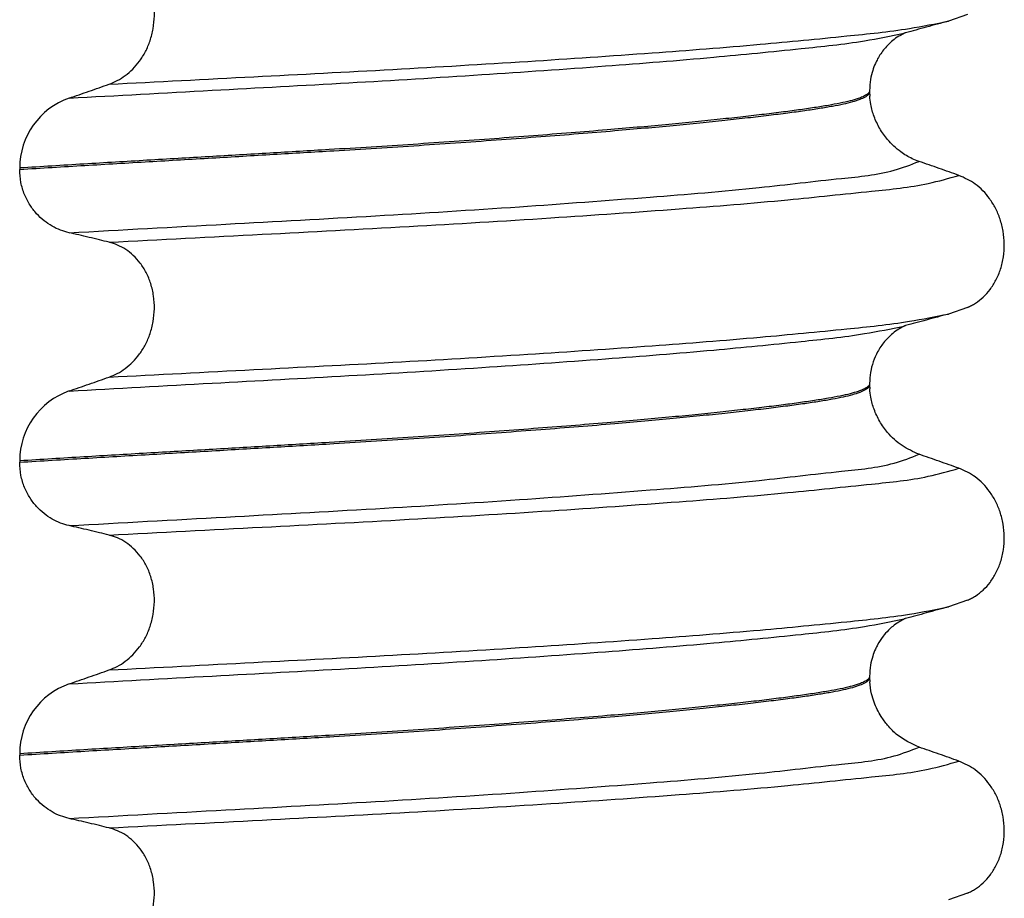
# Model space of a CAD drawing. Units: millimetres. Extents: x -6705 to -5680, y -6270 to -5346.
# Drawn here: x -6594 to -6584, y -5555 to -5546 of the extents above; entities that cross this region are included whole.
import ezdxf

# ---------------------------------------------------------------- set-up
doc = ezdxf.new("R2010")
doc.units = ezdxf.units.MM

# ---------------------------------------------------------------- blocks, each defined once
blk = doc.blocks.new('309018556__40', base_point=(-6603.5, -5679.7))
at = {"color": 7, "linetype": 'Continuous'}
for p, q in [((-6584.126, -5545.781), (-6584.333, -5545.853)), ((-6585.188, -5546.605), (-6585.188, -5546.62)), ((-6585.188, -5546.62), (-6585.187, -5546.665)), ((-6594.403, -5547.445), (-6594.403, -5547.46)), ((-6584.126, -5548.956), (-6584.333, -5549.028)), ((-6585.188, -5549.78), (-6585.188, -5549.795)), ((-6585.188, -5549.795), (-6585.187, -5549.84)), ((-6594.403, -5550.62), (-6594.403, -5550.635)), ((-6584.126, -5552.131), (-6584.333, -5552.203)), ((-6585.188, -5552.955), (-6585.188, -5552.97)), ((-6585.188, -5552.97), (-6585.187, -5553.015)), ((-6594.403, -5553.795), (-6594.403, -5553.81)), ((-6584.126, -5555.306), (-6584.333, -5555.378))]:
    blk.add_line(p, q, dxfattribs=at)
for centre in [(-6593.603, -5547.443), (-6593.603, -5550.618), (-6593.603, -5553.793)]:
    blk.add_arc(centre, 0.8, 109.2238, 180.1222, dxfattribs=at)
for points, knots in [([(-6593.434, -5546.537), (-6593.404, -5546.525), (-6593.342, -5546.5), (-6593.256, -5546.444), (-6593.174, -5546.373), (-6593.1, -5546.286), (-6593.036, -5546.183), (-6592.986, -5546.065), (-6592.953, -5545.934), (-6592.939, -5545.796), (-6592.948, -5545.658), (-6592.978, -5545.525), (-6593.027, -5545.405), (-6593.092, -5545.302), (-6593.167, -5545.218), (-6593.251, -5545.152), (-6593.34, -5545.103), (-6593.403, -5545.084), (-6593.434, -5545.075)], [0, 0, 0, 0, 0.098109, 0.199623, 0.306918, 0.420484, 0.54139, 0.669761, 0.804505, 0.943612, 1.083591, 1.219924, 1.34919, 1.470114, 1.582738, 1.688233, 1.788383, 1.885485, 1.885485, 1.885485, 1.885485]), ([(-6593.434, -5546.537), (-6592.911, -5546.51), (-6591.885, -5546.456), (-6590.371, -5546.379), (-6588.931, -5546.293), (-6587.604, -5546.203), (-6586.451, -5546.114), (-6585.522, -5546.023), (-6584.839, -5545.954), (-6584.474, -5545.881), (-6584.333, -5545.853)], [0, 0, 0, 0, 1.572826, 3.08237, 4.546944, 5.899303, 7.072577, 8.01598, 8.700394, 9.131457, 9.131457, 9.131457, 9.131457]), ([(-6584.333, -5545.853), (-6584.373, -5545.864), (-6584.453, -5545.885), (-6584.571, -5545.918), (-6584.686, -5545.949), (-6584.761, -5545.969), (-6584.798, -5545.979)], [0, 0, 0, 0, 0.1249739, 0.2488471, 0.3659198, 0.4817157, 0.4817157, 0.4817157, 0.4817157]), ([(-6593.867, -5546.688), (-6593.35, -5546.659), (-6592.339, -5546.603), (-6590.847, -5546.524), (-6589.425, -5546.437), (-6588.107, -5546.345), (-6586.953, -5546.254), (-6586.017, -5546.16), (-6585.326, -5546.088), (-6584.956, -5546.013), (-6584.813, -5545.984)], [0, 0, 0, 0, 1.553654, 3.03758, 4.481453, 5.82676, 7.002823, 7.954225, 8.647689, 9.085442, 9.085442, 9.085442, 9.085442]), ([(-6584.813, -5545.984), (-6584.815, -5545.985), (-6584.817, -5545.987), (-6584.836, -5545.999), (-6584.88, -5546.019), (-6584.95, -5546.072), (-6585.031, -5546.152), (-6585.09, -5546.239), (-6585.13, -5546.32), (-6585.158, -5546.393), (-6585.183, -5546.491), (-6585.186, -5546.565), (-6585.188, -5546.605)], [0, 0, 0, 0, 0.0050013, 0.0100026, 0.0681024, 0.1475123, 0.2730888, 0.4071011, 0.4619559, 0.5422249, 0.643343, 0.7627474, 0.7627474, 0.7627474, 0.7627474]), ([(-6584.798, -5545.979), (-6584.8, -5545.98), (-6584.805, -5545.982), (-6584.811, -5545.983), (-6584.813, -5545.984)], [0, 0, 0, 0, 0.00794205, 0.01600697, 0.01600697, 0.01600697, 0.01600697]), ([(-6593.867, -5546.688), (-6593.795, -5546.663), (-6593.65, -5546.613), (-6593.506, -5546.562), (-6593.434, -5546.537)], [0, 0, 0, 0, 0.2289608, 0.4580456, 0.4580456, 0.4580456, 0.4580456]), ([(-6585.188, -5546.62), (-6585.19, -5546.622), (-6585.195, -5546.626), (-6585.206, -5546.64), (-6585.228, -5546.656), (-6585.266, -5546.675), (-6585.323, -5546.697), (-6585.405, -5546.72), (-6585.513, -5546.744), (-6585.642, -5546.768), (-6585.792, -5546.792), (-6585.963, -5546.817), (-6586.154, -5546.842), (-6586.364, -5546.868), (-6586.595, -5546.894), (-6586.847, -5546.921), (-6587.118, -5546.949), (-6587.408, -5546.977), (-6587.715, -5547.005), (-6588.056, -5547.034), (-6588.431, -5547.065), (-6588.838, -5547.096), (-6589.26, -5547.128), (-6589.695, -5547.159), (-6590.14, -5547.189), (-6590.592, -5547.218), (-6591.11, -5547.25), (-6591.697, -5547.285), (-6592.355, -5547.323), (-6593.027, -5547.362), (-6593.711, -5547.402), (-6594.171, -5547.431), (-6594.403, -5547.445)], [0, 0, 0, 0, 0.009443, 0.019287, 0.050854, 0.092556, 0.145044, 0.235816, 0.346029, 0.47681, 0.629126, 0.803858, 0.994095, 1.206109, 1.439134, 1.6924, 1.965134, 2.256561, 2.565905, 2.892392, 3.283571, 3.692547, 4.116746, 4.553592, 5.00051, 5.454924, 5.914257, 6.557727, 7.217181, 7.890874, 8.577064, 9.27401, 9.27401, 9.27401, 9.27401]), ([(-6594.403, -5547.46), (-6594.167, -5547.445), (-6593.7, -5547.417), (-6593.005, -5547.376), (-6592.323, -5547.336), (-6591.656, -5547.297), (-6591.06, -5547.262), (-6590.535, -5547.229), (-6590.076, -5547.2), (-6589.625, -5547.169), (-6589.185, -5547.137), (-6588.759, -5547.105), (-6588.349, -5547.073), (-6587.973, -5547.042), (-6587.631, -5547.012), (-6587.323, -5546.984), (-6587.034, -5546.955), (-6586.765, -5546.928), (-6586.516, -5546.9), (-6586.288, -5546.874), (-6586.083, -5546.848), (-6585.899, -5546.823), (-6585.737, -5546.799), (-6585.597, -5546.775), (-6585.477, -5546.752), (-6585.377, -5546.728), (-6585.297, -5546.703), (-6585.242, -5546.679), (-6585.21, -5546.658), (-6585.195, -5546.643), (-6585.189, -5546.63), (-6585.188, -5546.623), (-6585.188, -5546.62)], [0, 0, 0, 0, 0.708135, 1.404668, 2.08822, 2.757411, 3.41086, 3.877034, 4.337771, 4.790383, 5.23218, 5.660473, 6.072576, 6.465801, 6.793208, 7.102545, 7.393059, 7.663998, 7.914611, 8.14415, 8.351868, 8.537025, 8.700386, 8.842157, 8.963703, 9.066496, 9.151307, 9.215204, 9.244276, 9.266794, 9.277401, 9.287227, 9.287227, 9.287227, 9.287227]), ([(-6584.652, -5547.374), (-6584.677, -5547.365), (-6584.746, -5547.338), (-6584.867, -5547.264), (-6584.987, -5547.153), (-6585.081, -5547.02), (-6585.142, -5546.89), (-6585.176, -5546.771), (-6585.184, -5546.695), (-6585.187, -5546.665)], [0, 0, 0, 0, 0.0796737, 0.2240822, 0.4199292, 0.5669012, 0.7110545, 0.8465242, 0.9382165, 0.9382165, 0.9382165, 0.9382165]), ([(-6593.867, -5548.147), (-6593.3, -5548.116), (-6592.194, -5548.055), (-6590.566, -5547.967), (-6589.032, -5547.871), (-6587.645, -5547.768), (-6586.48, -5547.674), (-6585.601, -5547.565), (-6585.011, -5547.513), (-6584.741, -5547.409), (-6584.652, -5547.374)], [0, 0, 0, 0, 1.701359, 3.324682, 4.890295, 6.311284, 7.499376, 8.394179, 8.974407, 9.26003, 9.26003, 9.26003, 9.26003]), ([(-6584.219, -5547.525), (-6584.291, -5547.5), (-6584.435, -5547.449), (-6584.58, -5547.399), (-6584.652, -5547.374)], [0, 0, 0, 0, 0.2290815, 0.4580429, 0.4580429, 0.4580429, 0.4580429]), ([(-6593.867, -5548.147), (-6593.898, -5548.139), (-6593.962, -5548.122), (-6594.054, -5548.077), (-6594.142, -5548.017), (-6594.223, -5547.941), (-6594.296, -5547.846), (-6594.355, -5547.732), (-6594.395, -5547.601), (-6594.4, -5547.508), (-6594.403, -5547.46)], [0, 0, 0, 0, 0.0979832, 0.1985616, 0.3038896, 0.4149295, 0.5334341, 0.6609439, 0.7976021, 0.9403207, 0.9403207, 0.9403207, 0.9403207]), ([(-6593.434, -5548.25), (-6592.881, -5548.221), (-6591.796, -5548.165), (-6590.2, -5548.082), (-6588.692, -5547.991), (-6587.323, -5547.895), (-6586.162, -5547.803), (-6585.264, -5547.705), (-6584.639, -5547.645), (-6584.33, -5547.557), (-6584.219, -5547.525)], [0, 0, 0, 0, 1.662978, 3.258354, 4.796033, 6.194038, 7.375934, 8.288151, 8.907497, 9.251462, 9.251462, 9.251462, 9.251462]), ([(-6584.126, -5548.956), (-6584.111, -5548.949), (-6584.082, -5548.936), (-6584.024, -5548.901), (-6583.954, -5548.846), (-6583.878, -5548.762), (-6583.814, -5548.659), (-6583.764, -5548.54), (-6583.734, -5548.408), (-6583.724, -5548.269), (-6583.737, -5548.131), (-6583.77, -5548), (-6583.82, -5547.881), (-6583.903, -5547.748), (-6584.029, -5547.612), (-6584.158, -5547.553), (-6584.219, -5547.525)], [0, 0, 0, 0, 0.047777, 0.096645, 0.20196, 0.314264, 0.434689, 0.56368, 0.699592, 0.839365, 0.979001, 1.114254, 1.242915, 1.36444, 1.58485, 1.785477, 1.785477, 1.785477, 1.785477]), ([(-6593.434, -5548.25), (-6593.469, -5548.241), (-6593.541, -5548.223), (-6593.651, -5548.197), (-6593.76, -5548.172), (-6593.832, -5548.155), (-6593.867, -5548.147)], [0, 0, 0, 0, 0.1084478, 0.2222803, 0.3373515, 0.4442939, 0.4442939, 0.4442939, 0.4442939]), ([(-6593.434, -5549.712), (-6593.404, -5549.7), (-6593.342, -5549.675), (-6593.256, -5549.619), (-6593.174, -5549.548), (-6593.1, -5549.461), (-6593.036, -5549.358), (-6592.986, -5549.24), (-6592.953, -5549.109), (-6592.939, -5548.971), (-6592.948, -5548.833), (-6592.978, -5548.7), (-6593.027, -5548.58), (-6593.092, -5548.477), (-6593.167, -5548.393), (-6593.251, -5548.327), (-6593.34, -5548.278), (-6593.403, -5548.259), (-6593.434, -5548.25)], [0, 0, 0, 0, 0.098109, 0.199623, 0.306918, 0.420484, 0.54139, 0.669761, 0.804505, 0.943612, 1.083591, 1.219924, 1.34919, 1.470114, 1.582738, 1.688233, 1.788383, 1.885485, 1.885485, 1.885485, 1.885485]), ([(-6593.434, -5549.712), (-6592.911, -5549.685), (-6591.885, -5549.631), (-6590.371, -5549.554), (-6588.931, -5549.468), (-6587.604, -5549.378), (-6586.451, -5549.289), (-6585.522, -5549.198), (-6584.839, -5549.129), (-6584.474, -5549.056), (-6584.333, -5549.028)], [0, 0, 0, 0, 1.572826, 3.08237, 4.546944, 5.899303, 7.072577, 8.01598, 8.700394, 9.131457, 9.131457, 9.131457, 9.131457]), ([(-6584.333, -5549.028), (-6584.373, -5549.039), (-6584.453, -5549.06), (-6584.571, -5549.093), (-6584.686, -5549.124), (-6584.761, -5549.144), (-6584.798, -5549.154)], [0, 0, 0, 0, 0.124953, 0.2488471, 0.3658013, 0.4817157, 0.4817157, 0.4817157, 0.4817157]), ([(-6584.798, -5549.154), (-6584.8, -5549.155), (-6584.805, -5549.157), (-6584.811, -5549.158), (-6584.813, -5549.159)], [0, 0, 0, 0, 0.00794205, 0.01600697, 0.01600697, 0.01600697, 0.01600697]), ([(-6593.867, -5549.863), (-6593.35, -5549.834), (-6592.339, -5549.778), (-6590.847, -5549.699), (-6589.425, -5549.612), (-6588.107, -5549.52), (-6586.953, -5549.429), (-6586.017, -5549.335), (-6585.326, -5549.263), (-6584.956, -5549.188), (-6584.813, -5549.159)], [0, 0, 0, 0, 1.553654, 3.03758, 4.481453, 5.82676, 7.002823, 7.954225, 8.647689, 9.085442, 9.085442, 9.085442, 9.085442]), ([(-6584.813, -5549.159), (-6584.815, -5549.16), (-6584.817, -5549.162), (-6584.836, -5549.174), (-6584.88, -5549.194), (-6584.95, -5549.247), (-6585.031, -5549.327), (-6585.102, -5549.432), (-6585.152, -5549.545), (-6585.182, -5549.66), (-6585.186, -5549.74), (-6585.188, -5549.78)], [0, 0, 0, 0, 0.0050013, 0.0100026, 0.0681024, 0.1475123, 0.2730888, 0.4071011, 0.5250173, 0.6432967, 0.7626117, 0.7626117, 0.7626117, 0.7626117]), ([(-6585.188, -5549.795), (-6585.19, -5549.797), (-6585.195, -5549.801), (-6585.206, -5549.815), (-6585.228, -5549.831), (-6585.266, -5549.85), (-6585.323, -5549.872), (-6585.405, -5549.895), (-6585.513, -5549.919), (-6585.642, -5549.943), (-6585.792, -5549.967), (-6585.963, -5549.992), (-6586.154, -5550.017), (-6586.364, -5550.043), (-6586.595, -5550.069), (-6586.847, -5550.096), (-6587.118, -5550.124), (-6587.408, -5550.152), (-6587.715, -5550.18), (-6588.056, -5550.209), (-6588.431, -5550.24), (-6588.838, -5550.271), (-6589.26, -5550.303), (-6589.695, -5550.334), (-6590.14, -5550.364), (-6590.592, -5550.393), (-6591.11, -5550.425), (-6591.697, -5550.46), (-6592.355, -5550.498), (-6593.027, -5550.537), (-6593.711, -5550.577), (-6594.171, -5550.606), (-6594.403, -5550.62)], [0, 0, 0, 0, 0.009443, 0.019287, 0.050854, 0.092556, 0.145044, 0.235816, 0.346029, 0.47681, 0.629126, 0.803858, 0.994095, 1.206109, 1.439134, 1.6924, 1.965134, 2.256561, 2.565905, 2.892392, 3.283571, 3.692547, 4.116746, 4.553592, 5.00051, 5.454924, 5.914257, 6.557727, 7.217181, 7.890874, 8.577064, 9.27401, 9.27401, 9.27401, 9.27401]), ([(-6594.403, -5550.635), (-6594.167, -5550.62), (-6593.7, -5550.592), (-6593.005, -5550.551), (-6592.323, -5550.511), (-6591.656, -5550.472), (-6591.06, -5550.437), (-6590.535, -5550.404), (-6590.076, -5550.375), (-6589.625, -5550.344), (-6589.185, -5550.312), (-6588.759, -5550.28), (-6588.349, -5550.248), (-6587.973, -5550.217), (-6587.631, -5550.187), (-6587.323, -5550.159), (-6587.034, -5550.13), (-6586.765, -5550.103), (-6586.516, -5550.075), (-6586.288, -5550.049), (-6586.083, -5550.023), (-6585.899, -5549.998), (-6585.737, -5549.974), (-6585.597, -5549.95), (-6585.477, -5549.927), (-6585.377, -5549.903), (-6585.297, -5549.878), (-6585.242, -5549.854), (-6585.21, -5549.833), (-6585.195, -5549.818), (-6585.189, -5549.805), (-6585.188, -5549.798), (-6585.188, -5549.795)], [0, 0, 0, 0, 0.708135, 1.404668, 2.08822, 2.757411, 3.41086, 3.877034, 4.337771, 4.790383, 5.23218, 5.660473, 6.072576, 6.465801, 6.793208, 7.102545, 7.393059, 7.663998, 7.914611, 8.14415, 8.351868, 8.537025, 8.700386, 8.842157, 8.963703, 9.066496, 9.151307, 9.215204, 9.244276, 9.266794, 9.277401, 9.287227, 9.287227, 9.287227, 9.287227]), ([(-6593.867, -5549.863), (-6593.795, -5549.838), (-6593.65, -5549.788), (-6593.506, -5549.737), (-6593.434, -5549.712)], [0, 0, 0, 0, 0.2289608, 0.4580456, 0.4580456, 0.4580456, 0.4580456]), ([(-6584.652, -5550.549), (-6584.715, -5550.521), (-6584.844, -5550.464), (-6584.983, -5550.332), (-6585.081, -5550.195), (-6585.142, -5550.065), (-6585.176, -5549.946), (-6585.184, -5549.87), (-6585.187, -5549.84)], [0, 0, 0, 0, 0.2069937, 0.4193779, 0.5663499, 0.7105032, 0.8459729, 0.9376652, 0.9376652, 0.9376652, 0.9376652]), ([(-6593.867, -5551.322), (-6593.898, -5551.314), (-6593.962, -5551.297), (-6594.054, -5551.252), (-6594.142, -5551.192), (-6594.223, -5551.116), (-6594.296, -5551.021), (-6594.355, -5550.907), (-6594.395, -5550.776), (-6594.4, -5550.683), (-6594.403, -5550.635)], [0, 0, 0, 0, 0.0979832, 0.1985616, 0.3038896, 0.4149295, 0.5334341, 0.6609439, 0.7976021, 0.9403207, 0.9403207, 0.9403207, 0.9403207]), ([(-6593.867, -5551.322), (-6593.3, -5551.291), (-6592.194, -5551.23), (-6590.566, -5551.142), (-6589.032, -5551.046), (-6587.645, -5550.943), (-6586.48, -5550.849), (-6585.601, -5550.74), (-6585.011, -5550.688), (-6584.741, -5550.584), (-6584.652, -5550.549)], [0, 0, 0, 0, 1.701359, 3.324682, 4.890295, 6.311284, 7.499376, 8.394179, 8.974407, 9.26003, 9.26003, 9.26003, 9.26003]), ([(-6584.219, -5550.7), (-6584.291, -5550.675), (-6584.435, -5550.624), (-6584.58, -5550.574), (-6584.652, -5550.549)], [0, 0, 0, 0, 0.2290815, 0.4580429, 0.4580429, 0.4580429, 0.4580429]), ([(-6593.434, -5551.425), (-6592.881, -5551.396), (-6591.796, -5551.34), (-6590.2, -5551.257), (-6588.692, -5551.166), (-6587.323, -5551.07), (-6586.162, -5550.978), (-6585.264, -5550.88), (-6584.639, -5550.82), (-6584.33, -5550.732), (-6584.219, -5550.7)], [0, 0, 0, 0, 1.662978, 3.258354, 4.796033, 6.194038, 7.375934, 8.288151, 8.907497, 9.251462, 9.251462, 9.251462, 9.251462]), ([(-6584.126, -5552.131), (-6584.111, -5552.124), (-6584.082, -5552.111), (-6584.024, -5552.076), (-6583.954, -5552.021), (-6583.878, -5551.937), (-6583.814, -5551.834), (-6583.764, -5551.715), (-6583.734, -5551.583), (-6583.724, -5551.444), (-6583.737, -5551.306), (-6583.77, -5551.175), (-6583.82, -5551.056), (-6583.903, -5550.923), (-6584.029, -5550.787), (-6584.158, -5550.728), (-6584.219, -5550.7)], [0, 0, 0, 0, 0.047777, 0.096645, 0.20196, 0.314264, 0.434689, 0.56368, 0.699592, 0.839365, 0.979001, 1.114254, 1.242915, 1.36444, 1.58485, 1.785477, 1.785477, 1.785477, 1.785477]), ([(-6593.434, -5551.425), (-6593.469, -5551.416), (-6593.541, -5551.398), (-6593.651, -5551.372), (-6593.76, -5551.347), (-6593.832, -5551.33), (-6593.867, -5551.322)], [0, 0, 0, 0, 0.1084478, 0.2222803, 0.3373516, 0.4442939, 0.4442939, 0.4442939, 0.4442939]), ([(-6593.434, -5552.887), (-6593.404, -5552.875), (-6593.342, -5552.85), (-6593.256, -5552.794), (-6593.174, -5552.723), (-6593.1, -5552.636), (-6593.036, -5552.533), (-6592.986, -5552.415), (-6592.953, -5552.284), (-6592.939, -5552.146), (-6592.948, -5552.008), (-6592.978, -5551.875), (-6593.027, -5551.755), (-6593.092, -5551.652), (-6593.167, -5551.568), (-6593.251, -5551.502), (-6593.34, -5551.453), (-6593.403, -5551.434), (-6593.434, -5551.425)], [0, 0, 0, 0, 0.098109, 0.199623, 0.306918, 0.420484, 0.54139, 0.669761, 0.804505, 0.943612, 1.083591, 1.219924, 1.34919, 1.470114, 1.582738, 1.688233, 1.788383, 1.885485, 1.885485, 1.885485, 1.885485]), ([(-6593.434, -5552.887), (-6592.911, -5552.86), (-6591.885, -5552.806), (-6590.371, -5552.729), (-6588.931, -5552.643), (-6587.604, -5552.553), (-6586.451, -5552.464), (-6585.522, -5552.373), (-6584.839, -5552.304), (-6584.474, -5552.231), (-6584.333, -5552.203)], [0, 0, 0, 0, 1.572826, 3.08237, 4.546944, 5.899303, 7.072577, 8.01598, 8.700394, 9.131457, 9.131457, 9.131457, 9.131457]), ([(-6584.333, -5552.203), (-6584.373, -5552.214), (-6584.453, -5552.235), (-6584.571, -5552.268), (-6584.686, -5552.299), (-6584.761, -5552.319), (-6584.798, -5552.329)], [0, 0, 0, 0, 0.1249245, 0.2488471, 0.3659533, 0.4817157, 0.4817157, 0.4817157, 0.4817157]), ([(-6593.867, -5553.038), (-6593.35, -5553.009), (-6592.339, -5552.953), (-6590.847, -5552.874), (-6589.425, -5552.787), (-6588.107, -5552.695), (-6586.953, -5552.604), (-6586.017, -5552.51), (-6585.326, -5552.438), (-6584.956, -5552.363), (-6584.813, -5552.334)], [0, 0, 0, 0, 1.553654, 3.03758, 4.481453, 5.82676, 7.002823, 7.954225, 8.647689, 9.085442, 9.085442, 9.085442, 9.085442]), ([(-6584.813, -5552.334), (-6584.815, -5552.335), (-6584.817, -5552.337), (-6584.836, -5552.349), (-6584.88, -5552.369), (-6584.933, -5552.41), (-6584.991, -5552.461), (-6585.048, -5552.526), (-6585.094, -5552.597), (-6585.13, -5552.67), (-6585.158, -5552.743), (-6585.183, -5552.841), (-6585.186, -5552.915), (-6585.188, -5552.955)], [0, 0, 0, 0, 0.0050013, 0.0100026, 0.0681024, 0.1475123, 0.2109559, 0.2987405, 0.4073009, 0.4621557, 0.5424247, 0.6435428, 0.7629472, 0.7629472, 0.7629472, 0.7629472]), ([(-6584.798, -5552.329), (-6584.8, -5552.33), (-6584.805, -5552.332), (-6584.811, -5552.333), (-6584.813, -5552.334)], [0, 0, 0, 0, 0.00794205, 0.01600697, 0.01600697, 0.01600697, 0.01600697]), ([(-6593.867, -5553.038), (-6593.795, -5553.013), (-6593.65, -5552.963), (-6593.506, -5552.912), (-6593.434, -5552.887)], [0, 0, 0, 0, 0.2289608, 0.4580456, 0.4580456, 0.4580456, 0.4580456]), ([(-6585.188, -5552.97), (-6585.19, -5552.972), (-6585.195, -5552.976), (-6585.206, -5552.99), (-6585.228, -5553.006), (-6585.266, -5553.025), (-6585.323, -5553.047), (-6585.405, -5553.07), (-6585.513, -5553.094), (-6585.642, -5553.118), (-6585.792, -5553.142), (-6585.963, -5553.167), (-6586.154, -5553.192), (-6586.364, -5553.218), (-6586.595, -5553.244), (-6586.847, -5553.271), (-6587.118, -5553.299), (-6587.408, -5553.327), (-6587.715, -5553.355), (-6588.056, -5553.384), (-6588.431, -5553.415), (-6588.838, -5553.446), (-6589.26, -5553.478), (-6589.695, -5553.509), (-6590.14, -5553.539), (-6590.592, -5553.568), (-6591.11, -5553.6), (-6591.697, -5553.635), (-6592.355, -5553.673), (-6593.027, -5553.712), (-6593.711, -5553.752), (-6594.171, -5553.781), (-6594.403, -5553.795)], [0, 0, 0, 0, 0.009443, 0.019287, 0.050854, 0.092556, 0.145044, 0.235816, 0.346029, 0.47681, 0.629126, 0.803858, 0.994095, 1.206109, 1.439134, 1.6924, 1.965134, 2.256561, 2.565905, 2.892392, 3.283571, 3.692547, 4.116746, 4.553592, 5.00051, 5.454924, 5.914257, 6.557727, 7.217181, 7.890874, 8.577064, 9.27401, 9.27401, 9.27401, 9.27401]), ([(-6594.403, -5553.81), (-6594.167, -5553.795), (-6593.7, -5553.767), (-6593.005, -5553.726), (-6592.323, -5553.686), (-6591.656, -5553.647), (-6591.06, -5553.612), (-6590.535, -5553.579), (-6590.076, -5553.55), (-6589.625, -5553.519), (-6589.185, -5553.487), (-6588.759, -5553.455), (-6588.349, -5553.423), (-6587.973, -5553.392), (-6587.631, -5553.362), (-6587.323, -5553.334), (-6587.034, -5553.305), (-6586.765, -5553.278), (-6586.516, -5553.25), (-6586.288, -5553.224), (-6586.083, -5553.198), (-6585.899, -5553.173), (-6585.737, -5553.149), (-6585.597, -5553.125), (-6585.477, -5553.102), (-6585.377, -5553.078), (-6585.297, -5553.053), (-6585.242, -5553.029), (-6585.21, -5553.008), (-6585.195, -5552.993), (-6585.189, -5552.98), (-6585.188, -5552.973), (-6585.188, -5552.97)], [0, 0, 0, 0, 0.708135, 1.404668, 2.08822, 2.757411, 3.41086, 3.877034, 4.337771, 4.790383, 5.23218, 5.660473, 6.072576, 6.465801, 6.793208, 7.102545, 7.393059, 7.663998, 7.914611, 8.14415, 8.351868, 8.537025, 8.700386, 8.842157, 8.963703, 9.066496, 9.151307, 9.215204, 9.244276, 9.266794, 9.277401, 9.287227, 9.287227, 9.287227, 9.287227]), ([(-6584.652, -5553.724), (-6584.733, -5553.686), (-6584.861, -5553.626), (-6584.988, -5553.497), (-6585.076, -5553.378), (-6585.133, -5553.262), (-6585.173, -5553.134), (-6585.182, -5553.058), (-6585.187, -5553.015)], [0, 0, 0, 0, 0.2669486, 0.4190455, 0.536812, 0.7101277, 0.8061654, 0.9372935, 0.9372935, 0.9372935, 0.9372935]), ([(-6593.867, -5554.497), (-6593.3, -5554.466), (-6592.194, -5554.405), (-6590.566, -5554.317), (-6589.032, -5554.221), (-6587.645, -5554.118), (-6586.48, -5554.024), (-6585.601, -5553.915), (-6585.011, -5553.863), (-6584.741, -5553.759), (-6584.652, -5553.724)], [0, 0, 0, 0, 1.701359, 3.324682, 4.890295, 6.311284, 7.499376, 8.394179, 8.974407, 9.26003, 9.26003, 9.26003, 9.26003]), ([(-6584.219, -5553.875), (-6584.291, -5553.85), (-6584.435, -5553.799), (-6584.58, -5553.749), (-6584.652, -5553.724)], [0, 0, 0, 0, 0.2290815, 0.4580429, 0.4580429, 0.4580429, 0.4580429]), ([(-6593.867, -5554.497), (-6593.898, -5554.489), (-6593.962, -5554.472), (-6594.054, -5554.427), (-6594.142, -5554.367), (-6594.223, -5554.291), (-6594.296, -5554.196), (-6594.355, -5554.082), (-6594.395, -5553.951), (-6594.4, -5553.858), (-6594.403, -5553.81)], [0, 0, 0, 0, 0.0979832, 0.1985616, 0.3038896, 0.4149295, 0.5334341, 0.6609439, 0.7976021, 0.9403207, 0.9403207, 0.9403207, 0.9403207]), ([(-6593.434, -5554.6), (-6592.881, -5554.571), (-6591.796, -5554.515), (-6590.2, -5554.432), (-6588.692, -5554.341), (-6587.323, -5554.245), (-6586.162, -5554.153), (-6585.264, -5554.055), (-6584.639, -5553.995), (-6584.33, -5553.907), (-6584.219, -5553.875)], [0, 0, 0, 0, 1.662978, 3.258354, 4.796033, 6.194038, 7.375934, 8.288151, 8.907497, 9.251462, 9.251462, 9.251462, 9.251462]), ([(-6584.126, -5555.306), (-6584.111, -5555.299), (-6584.082, -5555.286), (-6584.024, -5555.251), (-6583.954, -5555.196), (-6583.878, -5555.112), (-6583.814, -5555.009), (-6583.764, -5554.89), (-6583.734, -5554.758), (-6583.724, -5554.619), (-6583.737, -5554.481), (-6583.77, -5554.35), (-6583.82, -5554.231), (-6583.903, -5554.098), (-6584.029, -5553.962), (-6584.158, -5553.903), (-6584.219, -5553.875)], [0, 0, 0, 0, 0.047777, 0.096645, 0.20196, 0.314264, 0.434689, 0.56368, 0.699592, 0.839365, 0.979001, 1.114254, 1.242915, 1.36444, 1.58485, 1.785477, 1.785477, 1.785477, 1.785477]), ([(-6593.434, -5554.6), (-6593.469, -5554.591), (-6593.541, -5554.573), (-6593.651, -5554.547), (-6593.76, -5554.522), (-6593.832, -5554.505), (-6593.867, -5554.497)], [0, 0, 0, 0, 0.1084478, 0.2222803, 0.3373515, 0.4442939, 0.4442939, 0.4442939, 0.4442939]), ([(-6593.434, -5556.062), (-6593.404, -5556.05), (-6593.342, -5556.025), (-6593.256, -5555.969), (-6593.174, -5555.898), (-6593.1, -5555.811), (-6593.036, -5555.708), (-6592.986, -5555.59), (-6592.953, -5555.459), (-6592.939, -5555.321), (-6592.948, -5555.183), (-6592.978, -5555.05), (-6593.027, -5554.93), (-6593.092, -5554.827), (-6593.167, -5554.743), (-6593.251, -5554.677), (-6593.34, -5554.628), (-6593.403, -5554.609), (-6593.434, -5554.6)], [0, 0, 0, 0, 0.098109, 0.199623, 0.306918, 0.420484, 0.54139, 0.669761, 0.804505, 0.943612, 1.083591, 1.219924, 1.34919, 1.470114, 1.582738, 1.688233, 1.788383, 1.885485, 1.885485, 1.885485, 1.885485])]:
    blk.add_open_spline(points, degree=3, knots=knots, dxfattribs=at)
blk = doc.blocks.new('Niveauregulierung__41', base_point=(-6638.473, -5742.747))
blk.add_blockref('309018556__40', (-6603.5, -5679.7))
blk = doc.blocks.new('HL53KV-WEB-Zeichnung__42', base_point=(-6648.5, -5742.747))
blk.add_blockref('Niveauregulierung__41', (-6638.473, -5742.747))
blk = doc.blocks.new('Vordans1', base_point=(-6386, -5463))
blk.add_blockref('HL53KV-WEB-Zeichnung__42', (-6648.5, -5742.747))

msp = doc.modelspace()

# ---------------------------------------------------------------- block references
msp.add_blockref('Vordans1', (-6386, -5463))

doc.saveas('drawing.dxf')
